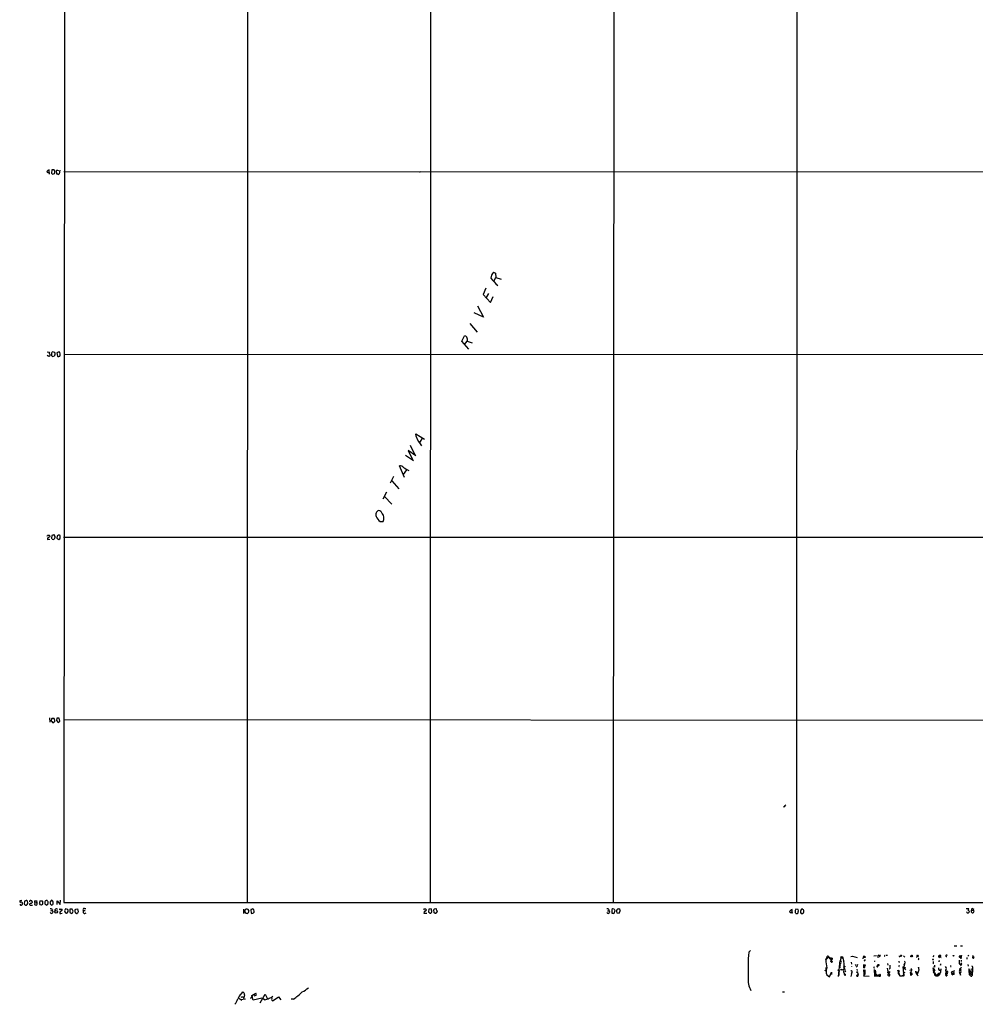
# Model space of a CAD drawing. Extents: x 19 to 1031, y 0 to 863.
# Drawn here: x 19 to 438, y 0 to 431 of the extents above; entities that cross this region are included whole.
import ezdxf

# ---------------------------------------------------------------- set-up
doc = ezdxf.new("R2010")
doc.units = 0
doc.header["$MEASUREMENT"] = 0
doc.layers.add('MAIN', color=5, linetype='CONTINUOUS')

msp = doc.modelspace()

# ---------------------------------------------------------------- linework, layer by layer
at = {"layer": 'MAIN'}
for p, q in [((199.39, 844.804), (198.9667, 44.704)), ((279.654, 844.8886), (279.146, 44.6193)), ((359.8333, 844.8886), (359.41, 44.6193)), ((39.116, 789.7706), (38.5233, 44.704)), ((119.2953, 776.478), (118.7873, 44.704)), ((32.1733, 364.49), (32.1733, 365.5906)), ((32.1733, 364.49), (32.1733, 363.728)), ((33.3587, 365.5906), (33.1893, 364.1513)), ((34.3747, 365.6753), (33.3587, 365.5906)), ((33.6973, 363.6433), (34.4593, 363.982)), ((34.6287, 364.8286), (34.3747, 365.6753)), ((35.4753, 363.728), (35.306, 365.3366)), ((35.9833, 363.6433), (35.4753, 363.728)), ((35.814, 365.506), (36.2373, 365.3366)), ((36.7453, 365.506), (36.4913, 363.8126)), ((38.608, 364.8286), (614.5953, 364.744)), ((226.7373, 320.7173), (227.6687, 320.294)), ((227.6687, 320.294), (227.7533, 318.4313)), ((226.9067, 316.9073), (227.7533, 318.4313)), ((227.7533, 318.4313), (230.0393, 317.754)), ((223.3507, 313.7746), (222.1653, 311.0653)), ((222.1653, 311.0653), (225.4673, 307.5093)), ((224.536, 311.404), (223.52, 309.626)), ((225.4673, 307.5093), (226.568, 310.134)), ((222.3347, 301.0746), (218.3553, 302.9373)), ((219.71, 306.07), (222.3347, 301.0746)), ((216.3233, 298.3653), (219.5407, 294.4706)), ((212.852, 290.4913), (214.122, 292.862)), ((215.9847, 287.02), (212.852, 290.4913)), ((214.122, 289.1366), (215.2227, 290.576)), ((215.2227, 290.576), (217.424, 289.8986)), ((31.242, 285.8346), (32.258, 285.75)), ((33.1893, 285.3266), (33.1893, 284.3106)), ((34.544, 285.5806), (33.528, 285.8346)), ((36.068, 285.75), (35.56, 285.4113)), ((35.56, 285.4113), (35.7293, 284.0566)), ((36.9993, 284.9033), (36.7453, 285.75)), ((38.5233, 284.734), (619.3367, 284.8186)), ((32.004, 283.8873), (31.242, 284.226)), ((33.6973, 283.8026), (34.4593, 284.1413)), ((36.6607, 283.972), (36.83, 284.0566)), ((192.8707, 248.7506), (192.786, 250.0206)), ((192.786, 250.0206), (196.596, 247.65)), ((195.6647, 248.2426), (194.3947, 246.2106)), ((192.786, 240.3686), (189.3147, 242.6546)), ((189.3147, 242.6546), (191.262, 238.6753)), ((190.246, 245.0253), (192.3627, 240.792)), ((188.214, 240.6226), (191.77, 238.3366)), ((187.7907, 230.8013), (185.5893, 235.8813)), ((188.6373, 234.2726), (187.1133, 232.156)), ((182.88, 231.3093), (181.5253, 228.346)), ((182.2027, 229.4466), (185.3353, 225.8906)), ((179.832, 224.3666), (178.308, 221.3186)), ((178.9853, 222.504), (182.2027, 219.1173)), ((177.1227, 211.4973), (178.4773, 211.4973)), ((31.3267, 203.708), (32.4273, 203.7926)), ((31.496, 205.6553), (31.8347, 205.6553)), ((32.3427, 205.486), (32.4273, 204.8933)), ((33.274, 205.4013), (33.1893, 204.3006)), ((34.2053, 205.74), (33.274, 205.4013)), ((33.4433, 203.8773), (34.1207, 203.708)), ((34.6287, 204.216), (34.7133, 204.6393)), ((35.6447, 205.3166), (35.56, 204.216)), ((35.56, 204.216), (36.322, 203.6233)), ((36.9993, 204.47), (36.9993, 205.1473)), ((38.4387, 204.6393), (584.5387, 204.6393)), ((32.3427, 125.5606), (32.4273, 123.698)), ((35.4753, 125.476), (35.306, 124.46)), ((36.576, 125.476), (35.4753, 125.476)), ((36.83, 124.1213), (36.576, 125.476)), ((33.1047, 125.0526), (33.02, 124.2906)), ((33.528, 123.5286), (33.9513, 123.444)), ((35.306, 124.46), (36.068, 123.5286)), ((36.068, 123.5286), (36.83, 124.1213)), ((519.43, 124.2906), (38.4387, 124.714)), ((354.076, 86.614), (353.568, 86.4446)), ((20.1507, 45.5506), (19.304, 45.466)), ((20.32, 43.688), (20.066, 43.5186)), ((21.336, 45.212), (21.2513, 44.1113)), ((21.7593, 45.466), (21.336, 45.212)), ((22.0133, 43.5186), (22.2673, 43.5186)), ((23.9607, 44.45), (23.5373, 43.942)), ((23.9607, 43.5186), (24.8073, 43.5186)), ((24.638, 45.0426), (24.638, 44.6193)), ((25.8233, 44.6193), (25.654, 43.8573)), ((25.8233, 44.6193), (26.7547, 44.5346)), ((26.7547, 44.7886), (26.7547, 44.5346)), ((28.1093, 45.3813), (29.1253, 45.466)), ((28.7867, 43.5186), (28.2787, 43.688)), ((30.226, 44.958), (30.226, 44.1113)), ((30.226, 44.1113), (31.0727, 43.5186)), ((31.496, 43.7726), (31.6653, 44.5346)), ((32.9353, 45.5506), (32.4273, 44.704)), ((32.5967, 44.0266), (33.1047, 43.5186)), ((35.6447, 43.7726), (35.6447, 45.3813)), ((35.6447, 45.3813), (36.9993, 43.8573)), ((36.9993, 43.8573), (37.084, 45.6353)), ((38.5233, 44.704), (494.4533, 44.6193)), ((32.8507, 41.0633), (33.3587, 41.148)), ((33.6127, 41.656), (33.3587, 41.148)), ((36.9993, 41.8253), (37.6767, 41.8253)), ((37.1687, 39.878), (37.7613, 39.9626)), ((40.3013, 41.656), (39.2853, 41.91)), ((42.2487, 41.8253), (41.2327, 41.7406)), ((41.2327, 41.7406), (41.2327, 40.3013)), ((41.5713, 39.9626), (42.0793, 39.878)), ((42.5873, 40.894), (42.2487, 41.8253)), ((42.418, 40.2166), (42.5873, 40.894)), ((43.942, 39.9626), (43.688, 40.0473)), ((43.7727, 41.8253), (44.5347, 41.91)), ((44.5347, 41.91), (44.8733, 40.5553)), ((47.0747, 41.148), (47.9213, 41.148)), ((47.5827, 41.9946), (48.26, 42.0793)), ((117.1787, 41.7406), (117.1787, 39.878)), ((118.2793, 39.9626), (118.0253, 40.386)), ((119.0413, 41.8253), (119.5493, 40.9786)), ((120.65, 41.8253), (120.396, 41.4866)), ((120.396, 41.4866), (120.5653, 40.0473)), ((121.8353, 41.402), (121.2427, 41.91)), ((196.2573, 41.402), (196.596, 41.91)), ((196.2573, 39.9626), (197.5273, 39.9626)), ((198.4587, 41.7406), (198.2893, 40.64)), ((198.2893, 40.64), (198.9667, 39.9626)), ((199.4747, 41.91), (198.4587, 41.7406)), ((199.8133, 40.894), (199.4747, 41.91)), ((200.914, 41.91), (201.422, 41.9946)), ((201.2527, 39.9626), (200.914, 39.9626)), ((201.93, 41.2326), (202.0993, 40.8093)), ((276.6907, 41.0633), (277.114, 41.0633)), ((277.368, 41.4866), (277.114, 41.0633)), ((277.622, 40.8093), (277.622, 40.4706)), ((278.5533, 41.656), (278.638, 40.0473)), ((279.146, 39.878), (279.654, 40.0473)), ((279.654, 40.0473), (279.9927, 41.2326)), ((280.67, 40.7246), (280.8393, 40.132)), ((280.8393, 40.132), (281.8553, 39.9626)), ((281.8553, 39.9626), (282.2787, 41.0633)), ((357.124, 40.4706), (357.5473, 40.4706)), ((357.5473, 40.4706), (357.4627, 39.7933)), ((357.5473, 40.4706), (357.632, 41.656)), ((358.902, 41.2326), (358.8173, 40.3013)), ((360.2567, 41.5713), (359.2407, 41.7406)), ((433.832, 42.0793), (434.9327, 41.9946)), ((434.086, 40.386), (433.9167, 40.5553)), ((436.7107, 41.2326), (435.9487, 41.148)), ((436.5413, 42.0793), (437.134, 41.7406)), ((338.582, 22.86), (339.344, 23.7066)), ((412.496, 21.59), (412.75, 21.1666)), ((428.5827, 25.654), (429.768, 25.654)), ((431.3767, 25.654), (432.2233, 25.654)), ((434.9327, 21.59), (434.5093, 21.1666)), ((436.626, 21.6746), (437.134, 20.4893)), ((373.634, 20.9126), (372.364, 19.558)), ((372.364, 19.558), (372.7873, 20.574)), ((373.634, 20.9126), (375.0733, 19.8966)), ((374.396, 19.812), (374.4807, 20.1506)), ((374.5653, 19.7273), (374.396, 19.812)), ((374.396, 18.796), (374.7347, 19.05)), ((374.65, 18.796), (375.0733, 19.8966)), ((374.904, 18.8806), (375.2427, 18.8806)), ((375.158, 20.32), (375.0733, 19.8966)), ((378.46, 19.304), (377.7827, 12.2766)), ((378.2907, 18.034), (378.968, 18.034)), ((378.968, 20.9973), (378.5447, 18.796)), ((378.968, 20.9973), (378.7987, 20.1506)), ((378.7987, 20.1506), (379.5607, 20.9126)), ((378.968, 20.9973), (379.5607, 20.9126)), ((378.968, 18.8806), (379.0527, 18.542)), ((379.5607, 20.9126), (379.3913, 20.6586)), ((379.5607, 20.9126), (379.3913, 20.6586)), ((379.3913, 20.6586), (379.8147, 20.32)), ((379.984, 19.4733), (380.1533, 18.796)), ((380.1533, 18.034), (380.238, 17.4413)), ((383.2013, 21.082), (384.048, 21.1666)), ((383.4553, 18.542), (383.54, 17.6953)), ((384.048, 21.1666), (386.08, 20.574)), ((385.572, 17.4413), (385.1487, 17.018)), ((388.7047, 20.066), (388.9587, 21.336)), ((389.0433, 17.1873), (388.7893, 17.3566)), ((388.7893, 17.3566), (388.874, 16.0866)), ((388.9587, 21.336), (389.382, 20.9973)), ((388.9587, 19.4733), (389.382, 19.304)), ((389.382, 19.304), (389.128, 18.9653)), ((389.382, 19.6426), (389.382, 19.304)), ((393.3613, 21.336), (394.5467, 21.5053)), ((393.7, 18.796), (393.446, 18.8806)), ((395.1393, 20.7433), (395.6473, 20.9126)), ((395.9013, 21.1666), (396.1553, 21.2513)), ((396.24, 21.5053), (396.1553, 21.2513)), ((396.24, 21.336), (396.1553, 21.2513)), ((399.288, 21.5053), (398.78, 21.4206)), ((399.3727, 17.9493), (399.4573, 17.1873)), ((404.4527, 18.7113), (404.4527, 18.3726)), ((405.0453, 21.4206), (405.13, 20.9126)), ((406.3153, 21.336), (406.9927, 20.7433)), ((406.4, 17.6106), (406.8233, 17.526)), ((406.8233, 18.034), (406.8233, 17.526)), ((409.6173, 20.9973), (409.194, 21.082)), ((409.956, 21.336), (410.3793, 20.9126)), ((412.1573, 21.1666), (412.0727, 20.6586)), ((412.9193, 19.7273), (412.8347, 19.4733)), ((419.608, 21.4206), (419.1847, 20.828)), ((419.2693, 17.9493), (419.5233, 17.78)), ((421.9787, 18.8806), (421.7247, 18.8806)), ((421.8093, 20.7433), (422.148, 20.4046)), ((422.7407, 20.9973), (422.402, 20.9973)), ((422.656, 17.1873), (422.402, 17.3566)), ((422.7407, 20.6586), (422.5713, 20.2353)), ((430.6993, 18.1186), (431.038, 17.6953)), ((430.784, 17.78), (431.038, 17.6953)), ((430.8687, 21.2513), (431.546, 21.2513)), ((431.038, 17.6953), (431.7153, 17.6106)), ((431.1227, 20.6586), (431.6307, 20.574)), ((431.546, 17.1026), (431.292, 17.272)), ((431.546, 21.2513), (431.6307, 20.574)), ((431.6307, 19.4733), (431.6307, 18.796)), ((431.6307, 18.2033), (431.7153, 17.6106)), ((434.086, 20.574), (434.086, 19.8966)), ((434.5093, 17.526), (434.594, 16.8486)), ((436.7107, 20.9126), (437.134, 21.082)), ((437.134, 20.4893), (437.134, 21.082)), ((372.4487, 15.3246), (372.4487, 16.256)), ((372.7027, 12.954), (373.9727, 12.192)), ((373.9727, 12.192), (374.8193, 14.1393)), ((374.8193, 14.1393), (374.8193, 13.1233)), ((377.952, 13.0386), (377.7827, 12.2766)), ((377.952, 14.9013), (378.46, 14.6473)), ((378.46, 16.9333), (378.2907, 16.5946)), ((378.6293, 16.4253), (378.714, 16.1713)), ((378.7987, 15.4093), (379.1373, 14.986)), ((380.1533, 16.4253), (380.238, 15.494)), ((380.4073, 13.462), (381, 13.2926)), ((380.4073, 13.462), (381, 13.2926)), ((380.8307, 14.6473), (381.0847, 14.3086)), ((381, 12.7846), (381, 13.2926)), ((383.7093, 13.97), (383.2013, 12.2766)), ((383.7093, 13.97), (383.4553, 13.3773)), ((385.9953, 16.6793), (385.4027, 16.4253)), ((385.9107, 15.494), (385.9953, 14.9013)), ((386.1647, 13.97), (386.5033, 13.208)), ((386.334, 13.0386), (386.334, 12.3613)), ((386.334, 13.0386), (386.334, 12.3613)), ((389.0433, 16.8486), (388.7893, 16.5946)), ((388.7893, 16.5946), (388.874, 16.0866)), ((388.7893, 14.8166), (389.2973, 14.6473)), ((388.7893, 14.8166), (389.0433, 13.208)), ((389.2973, 16.002), (388.874, 16.0866)), ((389.382, 13.462), (388.874, 12.5306)), ((388.9587, 14.1393), (389.382, 14.1393)), ((389.0433, 16.8486), (389.4667, 16.6793)), ((389.0433, 13.208), (389.382, 13.462)), ((389.128, 16.5946), (389.4667, 16.6793)), ((389.128, 14.986), (389.2973, 14.6473)), ((389.4667, 15.24), (389.382, 13.462)), ((389.5513, 17.1873), (389.4667, 16.6793)), ((393.2767, 16.002), (393.7, 16.002)), ((393.446, 15.3246), (393.6153, 12.3613)), ((393.7, 13.8853), (393.954, 14.3086)), ((393.8693, 13.8853), (393.7, 13.8853)), ((393.7, 13.8853), (394.1233, 13.5466)), ((394.1233, 13.5466), (393.7847, 13.0386)), ((393.7847, 13.0386), (394.2927, 12.5306)), ((394.0387, 14.6473), (393.954, 14.3086)), ((394.1233, 13.5466), (394.462, 13.1233)), ((394.462, 13.1233), (394.2927, 12.5306)), ((394.5467, 12.954), (395.3087, 12.8693)), ((395.0547, 16.5946), (395.1393, 17.018)), ((399.4573, 14.986), (399.3727, 15.9173)), ((400.304, 14.3933), (399.4573, 13.1233)), ((399.7113, 14.224), (400.304, 14.3933)), ((400.304, 15.8326), (400.05, 15.4093)), ((403.6907, 15.24), (404.7913, 12.6153)), ((404.1987, 14.1393), (404.0293, 13.97)), ((404.1987, 16.764), (404.368, 16.5946)), ((404.368, 14.5626), (404.1987, 14.1393)), ((404.1987, 13.3773), (404.1987, 14.1393)), ((404.1987, 13.3773), (404.7913, 12.6153)), ((405.8073, 12.5306), (406.4847, 13.1233)), ((406.0613, 16.51), (406.4, 13.716)), ((406.2307, 14.0546), (406.4847, 13.1233)), ((406.2307, 14.0546), (406.4, 13.716)), ((406.9927, 14.0546), (406.4, 13.716)), ((406.4847, 16.1713), (407.2467, 15.24)), ((407.0773, 16.3406), (406.8233, 15.8326)), ((409.3633, 15.24), (409.5327, 15.0706)), ((409.448, 13.97), (409.8713, 13.8853)), ((410.1253, 13.2926), (409.5327, 12.7)), ((410.1253, 13.2926), (409.5327, 12.7)), ((409.6173, 13.8006), (409.8713, 13.8853)), ((409.956, 15.1553), (409.8713, 15.748)), ((409.8713, 13.8853), (410.1253, 13.2926)), ((411.5647, 14.6473), (411.6493, 14.1393)), ((411.988, 13.8853), (412.4113, 13.5466)), ((411.988, 13.8853), (412.0727, 13.3773)), ((412.0727, 13.3773), (411.988, 13.8853)), ((412.3267, 12.954), (411.988, 13.8853)), ((412.0727, 13.3773), (412.4113, 13.5466)), ((412.4113, 13.5466), (412.3267, 12.954)), ((412.3267, 12.954), (412.8347, 12.6153)), ((412.4113, 13.5466), (412.6653, 14.0546)), ((412.9193, 16.1713), (412.9193, 16.4253)), ((412.9193, 16.4253), (412.9193, 16.1713)), ((419.608, 14.478), (419.354, 16.002)), ((419.354, 16.002), (419.608, 15.3246)), ((419.354, 14.6473), (419.608, 14.478)), ((419.354, 14.224), (419.7773, 13.8853)), ((419.608, 15.3246), (419.5233, 14.986)), ((419.7773, 14.986), (419.5233, 14.986)), ((419.5233, 14.986), (420.0313, 14.9013)), ((420.0313, 16.3406), (419.608, 16.51)), ((419.7773, 13.8853), (420.2007, 13.2926)), ((419.7773, 13.8853), (419.862, 12.954)), ((420.2007, 13.2926), (419.862, 12.954)), ((419.862, 12.954), (420.624, 12.6153)), ((419.9467, 15.1553), (420.0313, 14.9013)), ((420.2853, 13.0386), (420.7933, 12.954)), ((420.4547, 13.208), (420.7933, 12.954)), ((420.7087, 12.954), (420.624, 12.6153)), ((421.64, 13.716), (420.7933, 12.5306)), ((420.7933, 12.7846), (420.7933, 12.954)), ((420.7933, 12.954), (421.5553, 12.5306)), ((422.3173, 13.462), (421.5553, 12.5306)), ((421.894, 15.0706), (422.5713, 14.986)), ((421.9787, 13.462), (422.3173, 13.462)), ((422.5713, 13.97), (422.3173, 13.462)), ((422.656, 15.6633), (422.4867, 14.224)), ((424.7727, 14.986), (425.2807, 12.5306)), ((424.8573, 13.8006), (425.1113, 13.8853)), ((425.45, 13.0386), (425.196, 13.2926)), ((425.5347, 14.3933), (425.704, 14.0546)), ((426.974, 16.5946), (427.228, 16.5946)), ((427.736, 14.3933), (427.3973, 14.1393)), ((427.3973, 14.1393), (427.5667, 13.462)), ((427.5667, 13.462), (427.9053, 12.954)), ((427.5667, 13.2926), (427.9053, 12.954)), ((427.99, 13.716), (427.9053, 12.954)), ((428.498, 13.1233), (427.9053, 12.954)), ((428.5827, 14.9013), (428.4133, 14.3933)), ((430.784, 14.3933), (431.292, 12.7846)), ((430.8687, 14.6473), (431.546, 15.6633)), ((431.4613, 14.732), (430.8687, 14.6473)), ((431.2073, 13.716), (431.038, 13.3773)), ((431.038, 13.3773), (431.2073, 13.716)), ((431.2073, 15.4093), (431.292, 15.6633)), ((431.292, 12.7846), (431.2073, 13.716)), ((431.546, 15.6633), (431.292, 15.6633)), ((431.292, 15.0706), (431.4613, 14.732)), ((434.9327, 15.5786), (435.5253, 15.4093)), ((434.9327, 14.5626), (435.102, 14.732)), ((435.4407, 14.732), (435.102, 14.732)), ((435.102, 14.732), (435.1867, 14.3086)), ((435.102, 14.732), (435.1867, 14.3086)), ((435.1867, 13.0386), (435.102, 14.732)), ((435.1867, 13.462), (436.372, 13.208)), ((435.6947, 12.6153), (435.1867, 13.0386)), ((435.6947, 14.5626), (436.118, 13.97)), ((436.118, 13.97), (435.7793, 13.462)), ((436.2873, 15.4093), (436.118, 15.494)), ((436.5413, 15.6633), (436.5413, 14.8166)), ((377.8673, 12.8693), (377.7827, 12.2766)), ((388.874, 12.5306), (391.3293, 12.3613)), ((393.6153, 12.3613), (395.6473, 12.6153)), ((395.3087, 12.8693), (394.97, 12.446)), ((395.732, 12.8693), (395.3087, 12.8693)), ((404.7913, 12.6153), (405.8073, 12.5306)), ((406.3153, 12.446), (405.8073, 12.5306)), ((420.7933, 12.5306), (421.5553, 12.5306)), ((436.4567, 12.8693), (436.2027, 12.446)), ((116.332, 4.6566), (116.9247, 5.5033)), ((120.904, 3.8946), (122.5973, 4.9953)), ((124.5447, 0.6773), (126.746, 4.4873)), ((126.746, 4.4873), (127.762, 2.54)), ((353.3987, 5.588), (354.2453, 5.588)), ((115.1467, 2.7093), (116.5013, 1.8626)), ((118.1947, 2.3706), (115.9933, 2.1166)), ((116.9247, 3.3866), (117.2633, 3.1326)), ((117.6867, 4.2333), (117.1787, 2.286)), ((120.9887, 3.302), (121.3273, 3.3866)), ((121.4967, 1.8626), (120.9887, 3.302)), ((125.222, 2.794), (121.4967, 1.8626)), ((122.428, 3.8946), (121.92, 3.6406)), ((126.492, 2.032), (125.8147, 2.4553)), ((130.302, 1.6933), (132.588, 3.302)), ((132.588, 3.302), (133.604, 2.032)), ((139.192, 2.3706), (138.0913, 2.286))]:
    msp.add_line(p, q, dxfattribs=at)
for centre, radius in [((194.5216, 364.7017), 0.1338), ((35.2352, 40.5781), 0.6073), ((409.9559, 21.5053), 0.1693), ((389.3699, 20.7796), 0.218), ((395.2851, 17.2548), 0.278), ((412.623, 21.1243), 0.1338), ((419.2693, 19.7273), 0.1693), ((428.2228, 21.3572), 0.1496), ((431.6306, 21.336), 0.1197), ((372.1734, 14.8378), 0.1496), ((377.8673, 15.0142), 0.1411), ((380.5555, 16.6159), 0.1496), ((386.0799, 14.1394), 0.1893), ((399.6266, 14.0547), 0.1893), ((412.0726, 14.0547), 0.1893)]:
    msp.add_circle(centre, radius, dxfattribs=at)
for centre, radius, start, end in [((32.3213, 364.2996), 1.2995, 96.539828, 163.929227), ((31.8768, 366.2247), 1.7598, 242.811766, 279.699432), ((160.4432, 490.8972), 179.6053, 224.885409, 225.114592), ((33.6972, 364.5747), 0.9654, 322.127098, 15.246791), ((-6.7899, 492.4213), 133.8753, 288.327084, 288.556267), ((36.1526, 363.9821), 0.3787, 243.44848, 333.414653), ((229.4077, 318.0545), 3.7712, 135.081648, 179.421136), ((264.6633, 352.0421), 51.7266, 221.020226, 225.797988), ((214.1705, 291.9101), 0.9531, 22.140777, 92.91674), ((213.7091, 291.2797), 1.6692, 335.065432, 36.360499), ((32.8508, 285.242), 0.7807, 139.405074, 192.531992), ((32.0182, 284.5082), 0.5688, 330.25262, 82.879981), ((160.3701, 200.898), 152.6537, 146.192759, 146.421922), ((35.4168, 284.0817), 0.9594, 137.162672, 176.438195), ((33.5708, 284.9458), 1.162, 349.497569, 33.115652), ((36.4066, 116.4001), 169.3502, 89.885409, 90.114558), ((36.068, 284.6492), 0.9653, 322.12814, 15.261365), ((116.9252, 157.0683), 152.6259, 123.578058, 123.807262), ((160.4432, 411.0565), 179.6053, 224.885409, 225.114592), ((36.234, 284.4439), 0.6362, 217.502149, 312.120422), ((211.9495, 257.1562), 20.8484, 203.776984, 216.734576), ((185.8644, 233.7434), 2.1555, 45.795071, 97.332395), ((194.2844, 244.3556), 11.4042, 232.660447, 246.040827), ((177.0053, 214.6301), 1.864, 107.483299, 207.018679), ((176.1977, 214.5615), 1.863, 18.025513, 82.362679), ((180.8066, 216.197), 5.9715, 203.841394, 231.908574), ((175.583, 212.9492), 3.2381, 333.359773, 42.528164), ((-95.6309, 268.9013), 141.9905, 333.320339, 333.549522), ((32.3, 203.7505), 0.9742, 124.371914, 182.500282), ((116.7786, 35.3691), 189.3505, 116.45387, 116.683012), ((74.4112, 332.563), 133.8593, 251.453817, 251.683013), ((32.8931, 203.835), 0.5518, 4.396316, 57.536771), ((-92.6502, 330.987), 179.6408, 314.885409, 315.114546), ((34.163, 205.4437), 0.2993, 351.856362, 81.875312), ((33.9518, 204.8088), 0.7801, 347.451277, 49.41862), ((120.5813, 78.4745), 152.6537, 123.578078, 123.807241), ((36.3916, 205.0941), 0.61, 5.003101, 113.059209), ((36.0035, 204.5723), 1.001, 288.552599, 354.134497), ((32.5111, 125.8151), 0.9663, 307.900465, 344.7298), ((33.909, 123.9934), 1.3139, 69.240821, 110.759179), ((-177.2348, 82.4698), 215.885, 11.192754, 11.421916), ((223.8085, 250.9326), 228.9944, 213.575497, 213.804638), ((34.4173, 123.1472), 0.5525, 94.422569, 147.506537), ((34.1206, 124.1213), 0.4937, 300.975698, 30.959776), ((523.7395, -82.3722), 239.462, 134.885408, 135.114592), ((19.6426, 45.2119), 0.4233, 143.113861, 270.013536), ((19.8966, 44.2382), 0.7393, 203.620946, 283.246733), ((19.8967, 44.0972), 0.7366, 36.431156, 110.171846), ((19.1357, 44.3651), 1.3642, 330.242095, 7.137519), ((20.9551, 43.6457), 0.5518, 4.396316, 57.536771), ((21.844, 43.8574), 0.3787, 206.571817, 296.551521), ((22.0962, 44.971), 0.5988, 6.867474, 124.23944), ((21.4826, 44.5574), 1.3019, 307.067065, 21.881499), ((23.7066, 45.1696), 0.2116, 89.972935, 216.875312), ((23.8619, 43.8432), 0.3393, 163.071082, 286.928918), ((23.9606, 45.3602), 0.2548, 48.340322, 175.249431), ((24.1724, 45.0425), 0.6292, 250.338213, 317.731211), ((24.0878, 45.0004), 0.5518, 4.385964, 85.614036), ((26.4038, 44.5041), 0.9902, 220.782042, 275.615598), ((26.0351, 45.1696), 0.3225, 113.210254, 203.193924), ((25.3581, 44.7464), 0.4823, 344.718831, 37.891655), ((26.3314, 257.1658), 211.7002, 269.885409, 270.114564), ((26.328, 44.1015), 0.6079, 286.503357, 45.426479), ((26.119, 45.1273), 0.7203, 331.951376, 28.048624), ((29.5485, 44.6194), 1.6284, 152.103644, 188.977017), ((-141.2255, -40.6533), 189.3281, 26.453857, 26.683026), ((29.2523, 43.2224), 0.5518, 94.396316, 147.536771), ((27.7099, 44.5464), 1.6879, 332.713856, 33.012199), ((157.3837, -39.4552), 152.6259, 146.192738, 146.421942), ((30.9245, 45.0639), 0.5396, 25.548719, 131.822252), ((31.5383, 43.2224), 0.5518, 94.396316, 147.536771), ((31.1572, 44.7886), 0.5681, 333.43946, 63.425927), ((201.8619, 86.7153), 174.5653, 193.92564, 194.154823), ((33.2317, 45.1909), 0.4661, 2.594747, 129.489206), ((33.0624, 44.4075), 0.8899, 272.724474, 2.737336), ((32.4292, 44.366), 1.5244, 3.158773, 33.708831), ((32.3635, 38.7546), 3.1589, 66.705668, 87.305524), ((33.3443, 40.9076), 1.0297, 216.071964, 270.801287), ((33.6547, 41.19), 0.299, 188.075896, 261.924104), ((32.6806, 40.8099), 1.1525, 306.041628, 342.877899), ((33.5915, 40.64), 0.2549, 318.355262, 85.228891), ((35.2213, 41.2485), 0.6512, 38.735378, 204.486919), ((36.9429, 41.5713), 0.2602, 77.480746, 220.589353), ((36.9993, 40.0756), 0.2602, 167.480746, 310.60607), ((37.8808, 39.8762), 1.164, 108.716701, 167.304609), ((37.3802, 41.4443), 0.4828, 285.265529, 52.109403), ((40.1757, 40.9925), 1.2785, 134.141214, 196.003874), ((39.7223, 40.7416), 0.7822, 187.462987, 275.207692), ((39.2416, 41.051), 1.2202, 296.880033, 29.72275), ((126.0894, 124.7944), 119.7487, 224.876984, 225.106133), ((-42.3887, 124.7098), 119.7133, 314.87688, 315.106097), ((45.2306, 41.0616), 1.8462, 166.690886, 213.32597), ((-41.0715, 126.3309), 119.7486, 314.885375, 315.114558), ((44.1998, 40.2745), 0.4047, 230.42467, 325.846582), ((171.7039, -44.3486), 152.6259, 146.200557, 146.42974), ((47.3991, 41.529), 0.5004, 68.4792, 229.58748), ((47.7566, 40.6986), 0.8167, 146.613483, 316.066699), ((118.8659, 40.8154), 1.025, 80.147123, 145.091321), ((-135.9746, 40.894), 254.0004, 359.885409, 0.114591), ((76.2108, -87.1145), 133.8594, 71.45383, 71.683027), ((118.5474, 40.673), 0.9118, 285.254017, 335.942446), ((118.9568, 40.7669), 0.6292, 312.268789, 19.661787), ((121.0007, 40.4947), 0.6243, 225.77878, 301.541369), ((120.8195, 42.7556), 0.9456, 259.674018, 296.58673), ((121.1153, 40.8097), 0.8732, 284.050566, 337.149477), ((119.551, 40.7247), 2.3826, 353.877836, 16.515207), ((197.0846, 40.1156), 0.8413, 112.303459, 190.477836), ((196.7652, 41.2324), 0.6984, 14.054151, 104.020326), ((196.6867, 41.7044), 0.8142, 275.539741, 338.198591), ((198.9244, 40.8515), 0.8899, 272.724474, 2.737336), ((201.8036, 41.1056), 1.3136, 159.236183, 200.759739), ((201.2526, 40.5553), 0.6826, 172.87186, 240.261365), ((116.0697, 126.4156), 119.7487, 314.885409, 315.114592), ((201.3202, 40.4116), 0.4541, 261.450515, 345.942335), ((201.092, 41.2242), 0.8381, 0.574306, 66.812181), ((201.6507, 40.7415), 0.4537, 284.030118, 8.594459), ((277.1843, 40.9076), 1.0297, 216.071964, 270.801287), ((276.62, 41.0773), 0.8526, 28.687149, 102.414375), ((340.8679, 167.9362), 141.9905, 243.320375, 243.549558), ((276.5206, 40.8099), 1.1525, 306.041628, 342.877899), ((279.1866, 40.9889), 0.9198, 65.413243, 133.511103), ((321.2145, 166.955), 133.8593, 251.453817, 251.683013), ((280.67, 42.164), 1.1516, 197.103826, 233.975919), ((281.4305, 41.0154), 0.8142, 95.865348, 200.925855), ((281.559, 41.2326), 0.6294, 42.276138, 109.655661), ((282.9802, 41.7147), 0.9573, 183.51548, 222.879217), ((356.8078, 40.6923), 0.3861, 106.102331, 324.964223), ((358.5482, 39.1883), 2.6323, 110.368798, 134.576735), ((358.5209, 39.5814), 0.7785, 22.394546, 67.621866), ((486.0597, -43.1806), 152.6259, 146.192738, 146.421942), ((359.5794, 40.5127), 0.7194, 241.913927, 298.079046), ((359.5794, 40.4707), 0.6826, 299.738635, 7.11981), ((358.8171, 41.0633), 1.5266, 340.563296, 19.436704), ((363.0115, 40.7226), 1.7823, 141.778495, 208.286168), ((361.8231, 40.7385), 0.9411, 246.112307, 319.874828), ((361.823, 41.2326), 0.6294, 42.276138, 109.655661), ((362.0558, 41.0316), 0.6664, 10.058778, 69.544581), ((361.3576, 40.8516), 1.3865, 328.733619, 12.344134), ((434.4811, 40.5272), 0.4197, 199.665766, 312.257158), ((434.2554, 41.91), 0.6826, 299.738635, 7.11981), ((434.2912, 40.288), 1.0729, 24.011287, 73.607145), ((434.6785, 40.8094), 0.5988, 278.140927, 351.859073), ((436.8123, 40.9786), 0.8801, 168.902018, 239.979754), ((436.9003, 41.1967), 0.9528, 112.13417, 182.929668), ((436.6465, 40.7413), 0.5922, 242.383411, 14.942012), ((436.7784, 40.7838), 0.4539, 14.051552, 98.578205), ((416.0964, 15.5649), 77.8569, 174.623568, 182.732444), ((395.4874, 21.0819), 0.4857, 31.546447, 224.207405), ((425.2186, 21.3016), 0.3378, 20.629506, 295.738253), ((388.1717, 19.2695), 15.8103, 178.954434, 191.9272), ((373.2254, 20.7065), 0.4577, 26.766619, 196.827541), ((370.982, 18.5706), 3.5381, 23.497985, 41.447951), ((373.9514, 19.3372), 0.7005, 309.40337, 66.85726), ((374.946, 20.0235), 0.4823, 164.721961, 217.88436), ((374.9464, 19.7271), 0.6295, 70.359033, 137.717127), ((374.777, 18.923), 0.1339, 108.421413, 341.537987), ((374.9463, 18.8383), 0.2994, 188.124688, 8.121983), ((378.0789, 17.4498), 0.6419, 306.421795, 30.960695), ((378.8409, 18.4154), 0.4823, 74.718831, 127.891655), ((376.1924, 18.8196), 3.9656, 357.210395, 31.856062), ((376.6838, 17.526), 3.6399, 342.398353, 17.600147), ((384.5152, 17.7372), 1.8193, 324.444749, 358.680301), ((389.3517, 17.1692), 0.2738, 239.492016, 83.645942), ((478.3499, 18.9653), 84.6501, 179.885408, 180.114592), ((395.7884, 21.2513), 0.1411, 36.878017, 323.121983), ((396.137, 21.2879), 0.2406, 64.649293, 168.465856), ((396.0707, 105.9859), 84.6501, 269.885341, 270.114592), ((398.3038, 21.2407), 0.2698, 78.694232, 244.422546), ((406.8258, 16.171), 6.5306, 170.294064, 182.970272), ((446.6233, 103.5009), 94.6976, 243.327176, 243.556278), ((404.5797, 21.1725), 0.207, 127.838575, 52.161425), ((405.3719, 20.8884), 0.6244, 45.791579, 121.536569), ((406.2306, 17.3143), 0.6294, 312.276138, 19.655661), ((407.2609, 18.796), 0.4348, 144.255523, 256.852289), ((409.6596, 21.2937), 0.2994, 261.878017, 8.121983), ((412.363, 21.2392), 0.218, 3.181288, 199.440035), ((412.7712, 19.9178), 0.2413, 307.862488, 74.742799), ((630.9191, 18.3726), 211.6502, 179.885381, 180.114592), ((417.28, 17.0604), 2.8439, 345.338781, 4.267054), ((422.0527, 21.0449), 0.3876, 75.766569, 231.095458), ((421.5978, 19.1769), 0.4825, 322.120851, 15.271781), ((422.3134, 21.232), 0.2509, 131.250385, 290.681682), ((422.402, 21.1497), 0.3714, 335.774365, 133.155907), ((422.2327, 21.1836), 0.2517, 312.262972, 109.666075), ((422.0213, 17.526), 0.7194, 331.913927, 28.079046), ((431.6311, 18.2034), 0.947, 169.708141, 206.556934), ((769.399, 18.7959), 338.7004, 179.885408, 180.114575), ((431.0765, 20.9896), 0.3342, 128.450945, 277.945841), ((431.2074, 21.4206), 0.3787, 206.558284, 333.434949), ((431.4614, 20.447), 0.2116, 216.859073, 36.875312), ((431.3767, 17.4412), 0.3786, 296.565051, 26.578587), ((436.8498, 20.6284), 0.3164, 116.079162, 333.920838), ((377.0198, 14.478), 4.5782, 160.556216, 199.443784), ((377.591, 13.4375), 0.6318, 295.932378, 45.134662), ((378.5531, 14.097), 0.5581, 99.602401, 202.29135), ((378.4177, 16.4253), 0.2116, 0, 126.875312), ((379.5937, 16.1738), 0.9366, 234.714788, 313.46423), ((383.1574, 14.8586), 3.089, 179.20796, 203.410482), ((380.9307, 13.4234), 0.6426, 161.122349, 276.1915), ((379.7648, 16.0904), 0.8167, 313.089691, 38.122947), ((380.3427, 14.9303), 0.5641, 329.889781, 92.031994), ((383.4129, 14.3228), 0.4607, 310.034829, 117.343781), ((383.4902, 16.6793), 0.2349, 338.864422, 21.135578), ((385.9106, 13.5466), 0.6826, 262.88019, 330.261365), ((388.9587, 14.9012), 0.1894, 26.605648, 206.537987), ((388.9587, 16.6651), 0.1835, 337.392151, 202.595845), ((389.1525, 13.4152), 0.2342, 11.525816, 242.209558), ((389.4836, 16.7386), 0.4538, 81.419912, 165.972942), ((304.3933, 17.018), 84.6502, 359.885341, 0.114591), ((388.7157, 16.4187), 0.7154, 324.37947, 45.996742), ((520.3537, -26.0665), 133.8593, 161.453816, 161.683013), ((393.9117, 14.6897), 0.2468, 149.06013, 329.008378), ((393.8996, 14.7925), 0.201, 313.770838, 173.11535), ((393.4881, 14.1817), 0.4829, 322.133342, 15.236386), ((396.1566, 14.0546), 2.0958, 165.972376, 194.027624), ((393.9401, 12.9682), 0.6067, 358.658999, 72.42514), ((394.8853, 16.7639), 0.2395, 134.983084, 315.016916), ((396.0088, 12.8531), 0.2773, 326.487584, 176.650527), ((399.9006, 13.0088), 0.4578, 165.517589, 81.875208), ((18.6663, -112.791), 401.6575, 18.320371, 18.549527), ((489.0179, -67.7166), 119.7133, 134.885408, 135.114592), ((404.3257, 14.6896), 0.1339, 288.421413, 161.537987), ((406.1883, 16.9757), 0.4827, 254.745922, 344.734472), ((406.3154, 13.8853), 0.1893, 296.551513, 116.578587), ((406.3088, 12.8075), 0.3615, 271.030104, 60.882276), ((324.5937, 57.4006), 94.6752, 333.327151, 333.556307), ((409.5327, 13.8853), 0.1198, 135, 314.966157), ((412.1152, 13.5284), 2.7035, 143.002943, 170.598998), ((404.4121, 12.9963), 5.1292, 356.688312, 10.943202), ((793.7497, -155.0413), 416.9423, 155.920822, 156.150005), ((416.7279, 16.2136), 3.8145, 176.818503, 197.436462), ((504.1036, -27.5033), 94.6529, 153.327125, 153.556335), ((419.3117, 14.9436), 0.7208, 273.364127, 356.635873), ((419.7773, 15.2399), 0.1893, 333.462013, 153.421413), ((419.4386, 15.0283), 0.3413, 352.88123, 60.242626), ((419.7351, 13.1657), 0.7208, 3.364127, 86.643808), ((420.0877, 12.9258), 0.2275, 29.719894, 172.878108), ((420.793, 13.6309), 0.6821, 209.733421, 262.90103), ((422.5431, 15.7479), 0.9382, 164.285299, 226.217957), ((422.444, 13.5891), 0.4824, 142.11564, 195.278039), ((424.0679, 15.7554), 1.0434, 312.490883, 53.538637), ((425.1854, 12.9063), 0.3876, 128.89526, 284.233431), ((423.1238, 13.2505), 1.8187, 358.660968, 17.606048), ((425.2807, 14.4497), 0.2603, 347.480746, 130.60607), ((425.1819, 13.4479), 0.4431, 350.831064, 99.168936), ((425.373, 13.2888), 0.2617, 19.764271, 287.105947), ((426.5927, 16.891), 0.483, 322.140624, 15.244715), ((426.8471, 13.5889), 0.7782, 337.620265, 45.010412), ((428.0747, 14.9862), 0.6828, 240.262404, 299.730309), ((424.0128, 13.462), 4.498, 355.681504, 11.949474), ((430.9109, 15.0283), 0.4827, 52.11877, 105.242626), ((430.7225, 14.3862), 0.8271, 305.880704, 46.48437), ((432.6467, 15.3669), 1.4072, 136.217895, 195.704351), ((436.0752, 15.3668), 1.1619, 169.497569, 213.115652), ((434.8904, 14.2663), 0.2993, 8.124688, 81.875312), ((435.737, 14.3721), 0.554, 186.58234, 313.456585), ((435.5254, 14.8167), 0.1196, 225, 45), ((435.9817, 14.56), 0.6935, 313.223956, 78.665764), ((436.0841, 16.1374), 0.6587, 313.960386, 72.032649), ((436.4143, 15.5363), 0.1796, 225, 45), ((732.8065, 13.4619), 296.3504, 179.885409, 180.114572), ((346.6017, 10.6219), 8.3648, 171.534636, 212.069567), ((386.1859, 12.7212), 0.3892, 157.632677, 292.367323), ((395.9437, 12.6576), 0.2994, 188.121983, 8.143638), ((420.7087, 12.6999), 0.1197, 224.966157, 45.033843), ((436.0333, 12.7845), 0.3785, 206.551513, 296.585359), ((118.5968, 1.4604), 3.9172, 125.32106, 165.286886), ((116.6284, 4.4619), 1.0827, 347.810994, 74.117843), ((122.3003, 4.4776), 0.5968, 282.354913, 60.157481), ((119.8189, 29.1897), 33.0845, 305.842918, 314.279934), ((131.7375, 26.1559), 23.4844, 298.427858, 306.514377), ((107.1803, 5.2416), 8.1207, 320.576558, 339.933406), ((74.2625, 172.6461), 174.5533, 283.917656, 284.146846), ((35.9153, 129.9633), 152.6261, 303.57027, 303.799453), ((120.4552, 3.5588), 0.5605, 310.507058, 36.804478), ((125.8361, 7.3865), 5.3945, 276.983661, 299.885183), ((127.7121, 5.9669), 3.3572, 283.994852, 316.138065), ((129.4168, 2.717), 0.3342, 308.46437, 97.928861), ((130.1062, 2.2013), 0.5444, 152.187539, 291.078312)]:
    msp.add_arc(centre, radius, start, end, dxfattribs=at)

doc.saveas('drawing.dxf')
